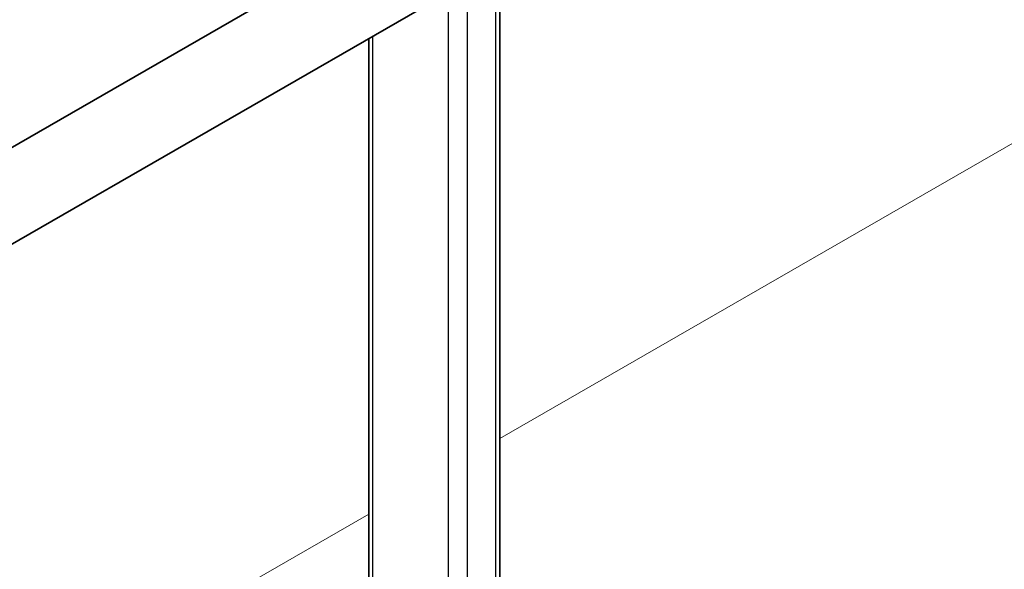
# Model space of a CAD drawing. Units: millimetres. Extents: x 22151 to 29576, y 27486 to 32736.
# Drawn here: x 23982 to 24241, y 28481 to 28626 of the extents above; entities that cross this region are included whole.
import ezdxf

# ---------------------------------------------------------------- set-up
doc = ezdxf.new("R2010")
doc.units = ezdxf.units.MM
doc.layers.add('Visible', color=7, linetype='Continuous', lineweight=35, true_color=0x22346e)
doc.layers.add('Visible Narrow', color=7, linetype='Continuous', lineweight=25, true_color=0x22346e)
doc.layers.add('ВИД', color=253, linetype='Continuous', lineweight=15)

msp = doc.modelspace()

# ---------------------------------------------------------------- linework, layer by layer
at = {"layer": 'Visible', "color": 159, "true_color": 0x22346e, "extrusion": (-0.707107, -0.407196, 0.578093)}
for p, q in [((24108.16, 28393.8, 188.38), (24108.16, 29317.53, 476.73)), ((24082.06, 28650.97, 477.46), (23834.3, 28508.29, 680.01)), ((24093.04, 28631.9, 477.46), (23845.28, 28489.22, 680.01)), ((24073.75, 28400.96, -7.76), (24073.75, 28620.79, 147.09))]:
    msp.add_line(p, q, dxfattribs=at)
at = {"layer": 'Visible Narrow', "extrusion": (-0.707107, -0.407196, 0.578093)}
for p, q in [((24107.13, 28392.36, 4.45), (24107.13, 29316.1, 655.11)), ((24094.69, 28388.06, 10.56), (24094.69, 29311.8, 661.22)), ((24099.67, 28388.06, 10.56), (24099.67, 29311.8, 661.22)), ((24074.78, 28399.53, -5.72), (24074.78, 28621.38, 150.55))]:
    msp.add_line(p, q, dxfattribs=at)
at = {"layer": 'ВИД', "extrusion": (-0.707107, -0.407196, 0.578093)}
for p, q in [((24108.16, 28515.79, 5.09), (24696, 28854.3, -350.54)), ((23790.6, 28332.92, 197.21), (24073.75, 28495.97, 25.91))]:
    msp.add_line(p, q, dxfattribs=at)

doc.saveas('drawing.dxf')
